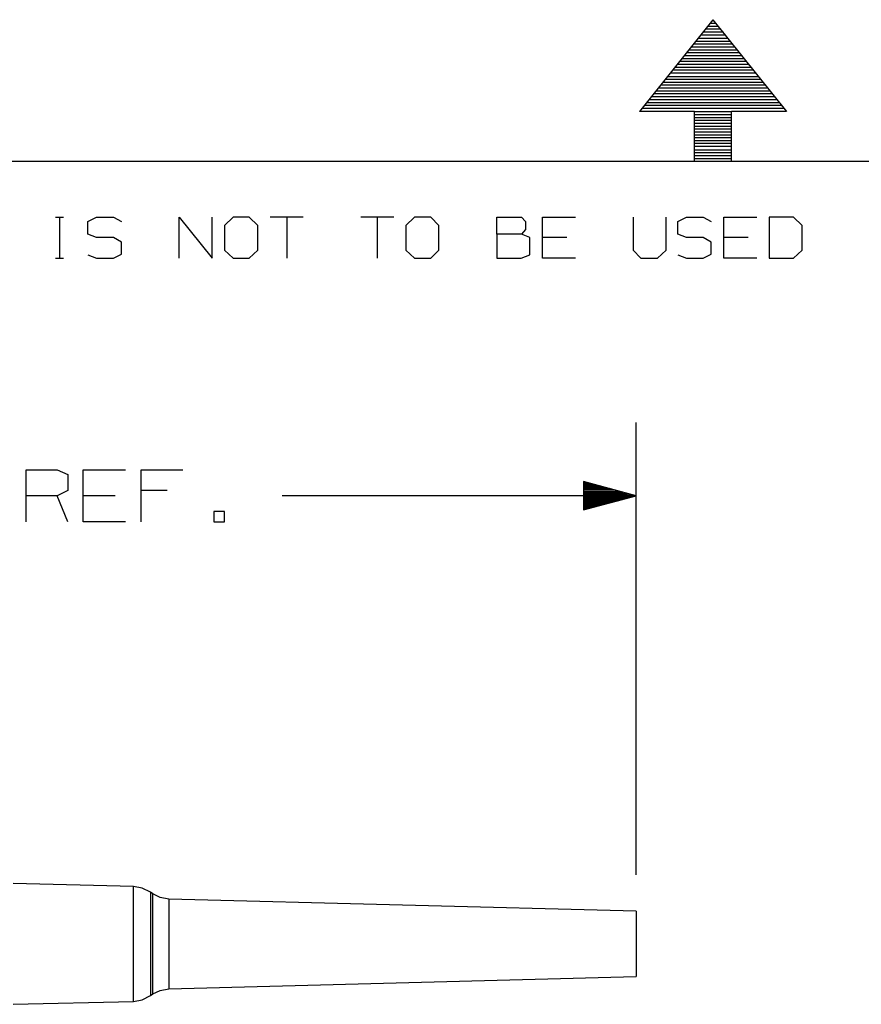
# Model space of a CAD drawing. Extents: x 0 to 11, y 0 to 8.5.
# Drawn here: x 4.3 to 5.8, y 6.8 to 8.4 of the extents above; entities that cross this region are included whole.
import ezdxf

# ---------------------------------------------------------------- set-up
doc = ezdxf.new("R2010")
doc.units = 0
doc.layers.get('0').update_dxf_attribs({"linetype": 'CONTINUOUS'})

msp = doc.modelspace()

# ---------------------------------------------------------------- linework, layer by layer
for p, q in [((5.5256, 8.4449), (5.4006, 8.2884)), ((5.5207, 8.439), (5.5305, 8.439)), ((5.5246, 8.4439), (5.5266, 8.4439)), ((5.5256, 8.4449), (5.6506, 8.2884)), ((5.5089, 8.4242), (5.5433, 8.4242)), ((5.5128, 8.4291), (5.5384, 8.4291)), ((5.5167, 8.4341), (5.5344, 8.4341)), ((5.4931, 8.4035), (5.5591, 8.4035)), ((5.497, 8.4085), (5.5551, 8.4085)), ((5.501, 8.4134), (5.5512, 8.4134)), ((5.5049, 8.4193), (5.5472, 8.4193)), ((5.4813, 8.3888), (5.5709, 8.3888)), ((5.4852, 8.3937), (5.5669, 8.3937)), ((5.4892, 8.3986), (5.563, 8.3986)), ((5.4646, 8.3691), (5.5866, 8.3691)), ((5.4685, 8.374), (5.5827, 8.374)), ((5.4724, 8.3789), (5.5787, 8.3789)), ((5.4764, 8.3839), (5.5748, 8.3839)), ((5.4528, 8.3543), (5.5984, 8.3543)), ((5.4567, 8.3593), (5.5945, 8.3593)), ((5.4606, 8.3642), (5.5906, 8.3642)), ((5.4409, 8.3386), (5.6112, 8.3386)), ((5.4449, 8.3435), (5.6073, 8.3435)), ((5.4488, 8.3484), (5.6024, 8.3484)), ((5.4252, 8.3189), (5.627, 8.3189)), ((5.4291, 8.3238), (5.623, 8.3238)), ((5.4331, 8.3287), (5.6191, 8.3287)), ((5.437, 8.3337), (5.6152, 8.3337)), ((5.4124, 8.3041), (5.6388, 8.3041)), ((5.4163, 8.3091), (5.6348, 8.3091)), ((5.4213, 8.314), (5.6309, 8.314)), ((5.4941, 8.2884), (5.4006, 8.2884)), ((5.4045, 8.2943), (5.6467, 8.2943)), ((5.4085, 8.2992), (5.6427, 8.2992)), ((5.4941, 8.2884), (5.5571, 8.2884)), ((5.4941, 8.2037), (5.4941, 8.2884)), ((5.5571, 8.2037), (5.5571, 8.2884)), ((5.6506, 8.2884), (5.5571, 8.2884)), ((5.4941, 8.2835), (5.5571, 8.2835)), ((5.4941, 8.2785), (5.5571, 8.2785)), ((5.4941, 8.2736), (5.5571, 8.2736)), ((5.4941, 8.2687), (5.5571, 8.2687)), ((5.4941, 8.2638), (5.5571, 8.2638)), ((5.4941, 8.2589), (5.5571, 8.2589)), ((5.4941, 8.2539), (5.5571, 8.2539)), ((5.4941, 8.249), (5.5571, 8.249)), ((5.4941, 8.2441), (5.5571, 8.2441)), ((5.4941, 8.2392), (5.5571, 8.2392)), ((5.4941, 8.2343), (5.5571, 8.2343)), ((5.4941, 8.2293), (5.5571, 8.2293)), ((5.4941, 8.2234), (5.5571, 8.2234)), ((5.4941, 8.2185), (5.5571, 8.2185)), ((0.3012, 8.2037), (10.75, 8.2037)), ((5.4941, 8.2136), (5.5571, 8.2136)), ((5.4941, 8.2087), (5.5571, 8.2087)), ((5.4941, 8.2037), (5.5571, 8.2037)), ((5.4941, 8.2037), (5.5571, 8.2037)), ((4.4065, 8.1083), (4.4203, 8.1083)), ((4.4134, 8.1083), (4.4134, 8.0384)), ((4.4616, 8.1014), (4.4764, 8.1083)), ((4.4616, 8.0797), (4.4616, 8.1014)), ((4.4764, 8.1083), (4.5049, 8.1083)), ((4.5049, 8.1083), (4.5187, 8.1014)), ((4.6171, 8.0384), (4.6171, 8.1083)), ((4.6171, 8.1083), (4.6732, 8.0384)), ((4.6732, 8.0384), (4.6732, 8.1083)), ((4.7087, 8.1083), (4.6939, 8.0945)), ((4.7362, 8.1083), (4.7087, 8.1083)), ((4.751, 8.0945), (4.7362, 8.1083)), ((4.8278, 8.1083), (4.7717, 8.1083)), ((4.8002, 8.1083), (4.8002, 8.0384)), ((4.9823, 8.1083), (4.9262, 8.1083)), ((4.9537, 8.1083), (4.9537, 8.0384)), ((5.0177, 8.1083), (5.003, 8.0945)), ((5.0453, 8.1083), (5.0177, 8.1083)), ((5.0591, 8.0945), (5.0453, 8.1083)), ((5.1575, 8.0797), (5.1575, 8.1083)), ((5.1575, 8.1083), (5.1998, 8.1083)), ((5.1998, 8.1083), (5.2067, 8.1014)), ((5.2067, 8.1014), (5.2067, 8.0876)), ((5.2352, 8.0384), (5.2352, 8.1083)), ((5.2352, 8.1083), (5.2913, 8.1083)), ((5.3898, 8.1083), (5.3898, 8.0522)), ((5.4459, 8.0522), (5.4459, 8.1083)), ((5.4656, 8.1014), (5.4803, 8.1083)), ((5.4656, 8.0797), (5.4656, 8.1014)), ((5.4803, 8.1083), (5.5089, 8.1083)), ((5.5089, 8.1083), (5.5226, 8.1014)), ((5.5443, 8.0384), (5.5443, 8.1083)), ((5.5443, 8.1083), (5.6004, 8.1083)), ((5.6624, 8.1083), (5.6211, 8.1083)), ((5.6211, 8.1083), (5.6211, 8.0384)), ((5.6772, 8.0945), (5.6624, 8.1083)), ((4.6939, 8.0945), (4.6939, 8.0522)), ((4.751, 8.0522), (4.751, 8.0945)), ((5.003, 8.0945), (5.003, 8.0522)), ((5.0591, 8.0522), (5.0591, 8.0945)), ((5.2067, 8.0876), (5.1998, 8.0797)), ((5.6772, 8.0522), (5.6772, 8.0945)), ((4.4764, 8.0738), (4.4616, 8.0797)), ((4.5049, 8.0738), (4.4764, 8.0738)), ((4.5187, 8.0659), (4.5049, 8.0738)), ((5.1998, 8.0797), (5.1575, 8.0797)), ((5.1575, 8.0797), (5.1575, 8.0384)), ((5.2136, 8.0738), (5.1998, 8.0797)), ((5.2136, 8.0443), (5.2136, 8.0738)), ((5.2766, 8.0738), (5.2352, 8.0738)), ((5.4803, 8.0738), (5.4656, 8.0797)), ((5.5089, 8.0738), (5.4803, 8.0738)), ((5.5226, 8.0659), (5.5089, 8.0738)), ((5.5856, 8.0738), (5.5443, 8.0738)), ((4.5187, 8.0453), (4.5187, 8.0659)), ((4.6939, 8.0522), (4.7087, 8.0384)), ((4.7362, 8.0384), (4.751, 8.0522)), ((5.003, 8.0522), (5.0177, 8.0384)), ((5.0453, 8.0384), (5.0591, 8.0522)), ((5.3898, 8.0522), (5.4026, 8.0384)), ((5.4311, 8.0384), (5.4459, 8.0522)), ((5.5226, 8.0453), (5.5226, 8.0659)), ((5.6624, 8.0384), (5.6772, 8.0522)), ((4.4065, 8.0384), (4.4203, 8.0384)), ((4.4616, 8.0443), (4.4764, 8.0384)), ((4.4764, 8.0384), (4.5049, 8.0384)), ((4.5049, 8.0384), (4.5187, 8.0453)), ((4.7087, 8.0384), (4.7362, 8.0384)), ((5.0177, 8.0384), (5.0453, 8.0384)), ((5.1575, 8.0384), (5.1988, 8.0384)), ((5.1988, 8.0384), (5.2136, 8.0443)), ((5.2913, 8.0384), (5.2352, 8.0384)), ((5.4026, 8.0384), (5.4311, 8.0384)), ((5.4656, 8.0443), (5.4803, 8.0384)), ((5.4803, 8.0384), (5.5089, 8.0384)), ((5.5089, 8.0384), (5.5226, 8.0453)), ((5.6004, 8.0384), (5.5443, 8.0384)), ((5.6211, 8.0384), (5.6624, 8.0384)), ((5.3947, 6.9882), (5.3947, 7.7589)), ((4.3563, 7.5896), (4.3563, 7.6781)), ((4.3563, 7.6781), (4.4094, 7.6781)), ((4.4094, 7.6781), (4.4272, 7.6703)), ((4.4272, 7.6703), (4.4272, 7.6427)), ((4.4537, 7.5896), (4.4537, 7.6781)), ((4.4537, 7.6781), (4.5256, 7.6781)), ((4.5522, 7.5896), (4.5522, 7.6781)), ((4.5522, 7.6781), (4.623, 7.6781)), ((5.3947, 7.6339), (5.3051, 7.6585)), ((5.3051, 7.6585), (5.3051, 7.6102)), ((5.3051, 7.6585), (5.3051, 7.6585)), ((5.3051, 7.6585), (5.3051, 7.6585)), ((5.3051, 7.6565), (5.313, 7.6565)), ((5.3051, 7.6545), (5.3199, 7.6545)), ((5.3051, 7.6526), (5.3278, 7.6526)), ((5.3051, 7.6506), (5.3346, 7.6506)), ((5.3051, 7.6486), (5.3425, 7.6486)), ((4.4094, 7.6339), (4.3563, 7.6339)), ((4.4272, 7.6427), (4.4094, 7.6339)), ((4.4272, 7.5896), (4.4094, 7.6339)), ((4.5079, 7.6339), (4.4537, 7.6339)), ((4.5965, 7.6427), (4.5522, 7.6427)), ((5.3947, 7.6339), (4.7923, 7.6339)), ((5.3051, 7.6467), (5.3494, 7.6467)), ((5.3051, 7.6447), (5.3573, 7.6447)), ((5.3051, 7.6417), (5.3652, 7.6417)), ((5.3051, 7.6398), (5.372, 7.6398)), ((5.3051, 7.6378), (5.3799, 7.6378)), ((5.3051, 7.6358), (5.3868, 7.6358)), ((5.3051, 7.6102), (5.3947, 7.6339)), ((5.3051, 7.6339), (5.3947, 7.6339)), ((5.3051, 7.6339), (5.3947, 7.6339)), ((5.3051, 7.6319), (5.3868, 7.6319)), ((5.3051, 7.6299), (5.3799, 7.6299)), ((5.3051, 7.628), (5.372, 7.628)), ((5.3051, 7.626), (5.3652, 7.626)), ((5.3051, 7.624), (5.3573, 7.624)), ((5.3051, 7.622), (5.3494, 7.622)), ((5.3051, 7.6201), (5.3425, 7.6201)), ((5.3051, 7.6181), (5.3346, 7.6181)), ((5.3051, 7.6161), (5.3278, 7.6161)), ((4.6939, 7.6073), (4.6762, 7.6073)), ((4.6762, 7.6073), (4.6762, 7.5896)), ((4.6939, 7.5896), (4.6939, 7.6073)), ((5.3051, 7.6142), (5.3199, 7.6142)), ((5.3051, 7.6122), (5.313, 7.6122)), ((5.3051, 7.6102), (5.3051, 7.6102)), ((5.3051, 7.6102), (5.3051, 7.6102)), ((4.5256, 7.5896), (4.4537, 7.5896)), ((4.6762, 7.5896), (4.6939, 7.5896)), ((4.5394, 6.9685), (4.3346, 6.9734)), ((4.5394, 6.9636), (4.5394, 6.9685)), ((4.5541, 6.9656), (4.5394, 6.9685)), ((4.5394, 6.9498), (4.5394, 6.9636)), ((4.5679, 6.9587), (4.5541, 6.9656)), ((4.5394, 6.9281), (4.5394, 6.9498)), ((4.5719, 6.9557), (4.5679, 6.9587)), ((4.5679, 6.9587), (4.5679, 6.9547)), ((4.5679, 6.9547), (4.5679, 6.9419)), ((4.5846, 6.9498), (4.5719, 6.9557)), ((4.5719, 6.9518), (4.5719, 6.9557)), ((4.5719, 6.94), (4.5719, 6.9518)), ((4.5994, 6.9469), (4.5846, 6.9498)), ((5.3947, 6.9262), (4.5994, 6.9469)), ((4.5994, 6.9469), (4.5994, 6.9419)), ((4.5394, 6.9006), (4.5394, 6.9281)), ((4.5679, 6.9419), (4.5679, 6.9222)), ((4.5719, 6.9203), (4.5719, 6.94)), ((4.5994, 6.9419), (4.5994, 6.9291)), ((4.5994, 6.9291), (4.5994, 6.9085)), ((4.5679, 6.9222), (4.5679, 6.8976)), ((4.5719, 6.8967), (4.5719, 6.9203)), ((5.3947, 6.9262), (5.3947, 6.9222)), ((5.3947, 6.9222), (5.3947, 6.9094)), ((4.5394, 6.8701), (4.5394, 6.9006)), ((4.5679, 6.8976), (4.5679, 6.8701)), ((4.5719, 6.8701), (4.5719, 6.8967)), ((4.5994, 6.9085), (4.5994, 6.8839)), ((5.3947, 6.9094), (5.3947, 6.8917)), ((4.5994, 6.8839), (4.5994, 6.8573)), ((5.3947, 6.8917), (5.3947, 6.8701)), ((4.5394, 6.8406), (4.5394, 6.8701)), ((4.5679, 6.8701), (4.5679, 6.8435)), ((4.5719, 6.8445), (4.5719, 6.8701)), ((5.3947, 6.8701), (5.3947, 6.8494)), ((4.5679, 6.8435), (4.5679, 6.8189)), ((4.5719, 6.8199), (4.5719, 6.8445)), ((4.5994, 6.8573), (4.5994, 6.8327)), ((5.3947, 6.8494), (5.3947, 6.8317)), ((4.5394, 6.813), (4.5394, 6.8406)), ((4.5994, 6.8327), (4.5994, 6.812)), ((5.3947, 6.8317), (5.3947, 6.8189)), ((4.5394, 6.7913), (4.5394, 6.813)), ((4.5679, 6.8189), (4.5679, 6.7992)), ((4.5719, 6.8012), (4.5719, 6.8199)), ((4.5994, 6.7943), (5.3947, 6.815)), ((4.5994, 6.812), (4.5994, 6.7992)), ((5.3947, 6.8189), (5.3947, 6.815)), ((4.5679, 6.7992), (4.5679, 6.7864)), ((4.5719, 6.7894), (4.5719, 6.8012)), ((4.5846, 6.7913), (4.5994, 6.7943)), ((4.5994, 6.7992), (4.5994, 6.7943)), ((4.5394, 6.7776), (4.5394, 6.7913)), ((4.5394, 6.7726), (4.5394, 6.7776)), ((4.5541, 6.7756), (4.5679, 6.7825)), ((4.5679, 6.7864), (4.5679, 6.7825)), ((4.5679, 6.7825), (4.5719, 6.7854)), ((4.5719, 6.7854), (4.5846, 6.7913)), ((4.5719, 6.7854), (4.5719, 6.7894)), ((4.3346, 6.7677), (4.5394, 6.7726)), ((4.5394, 6.7726), (4.5541, 6.7756))]:
    msp.add_line(p, q)

doc.saveas('drawing.dxf')
